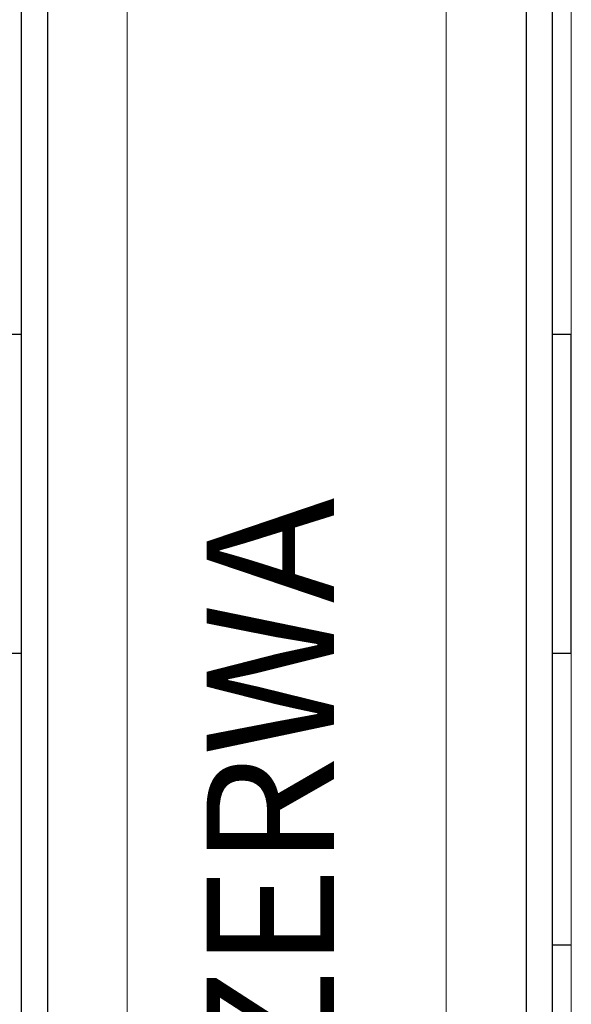
# Model space of a CAD drawing. Units: millimetres. Extents: x -3402 to 8400, y 0 to 6280.
# Drawn here: x 1829 to 1933, y 3900 to 4085 of the extents above; entities that cross this region are included whole.
import ezdxf
from ezdxf.enums import TextEntityAlignment as Align

# ---------------------------------------------------------------- set-up
doc = ezdxf.new("R2010")
doc.units = ezdxf.units.MM
doc.header["$MEASUREMENT"] = 0
for name, color, linetype, lineweight in [('2DE_OBJ_LAMEL-APP', 130, 'Continuous', 25), ('2DE_OBJ_Lamel-DISTR', 255, 'Continuous', 18), ('2DE_TXTNUM', 11, 'Continuous', 9)]:
    doc.layers.add(name, color=color, linetype=linetype, lineweight=lineweight)
doc.layers.add('2DE_TXTPAR', color=41, linetype='Continuous')
doc.layers.add('CP_WIPEOUT', color=255, linetype='Continuous')
doc.layers.add('LAM_MONT', color=1, linetype='Continuous', plot=False)
doc.styles.add('Arial_CE', font='arial.ttf', dxfattribs={"height": 1})
doc.styles.add('CP_ATTR', font='ARIAL.TTF')
doc.styles.add('CP_ELATT', font='ARIAL.TTF')

# ---------------------------------------------------------------- blocks, each defined once
blk = doc.blocks.new('2dlam_73-20007-07_za0w237')
at = {"linetype": 'Continuous'}
blk.add_line((753.5, 1195), (753.5, 58.5), dxfattribs=at)
at = {"layer": 'LAM_MONT', "ltscale": 0.01}
blk.add_line((753.5, 719.75), (743.5, 719.75), dxfattribs=at)
at = {"linetype": 'ByBlock', "style": 'CP_ATTR', "flags": 9}
for tag in ['NAME', 'NUMBER', 'GROUP', 'ARTICLE', 'ORDER-NO', 'PRODUCER', 'DN', 'PN', 'TEMPERATURE', 'VOLTAGE', 'POWER', 'FLOW', 'CHARACTER', 'OTHER']:
    blk.add_attdef(tag, text='', height=0.00005, dxfattribs=at).set_placement((-0.09, -0.02), align=Align.MIDDLE_LEFT)
at = {"layer": '2DE_TXTNUM', "linetype": 'ByBlock', "style": 'CP_ELATT', "width": 0.8, "flags": 8}
blk.add_attdef('TAG', text='', height=25.16, dxfattribs=at).set_placement((400, 1260), align=Align.CENTER)
at = {"layer": '2DE_TXTPAR', "linetype": 'ByBlock', "style": 'CP_ATTR', "width": 0.8, "flags": 8}
blk.add_attdef('PRODUCT-TYPE', text='', height=12, dxfattribs=at).set_placement((48, 11), align=Align.MIDDLE_LEFT)
blk = doc.blocks.new('LML_73_81005_01')
at = {"layer": 'LAM_MONT'}
blk.add_circle((0, 0), 6, dxfattribs=at)
blk = doc.blocks.new('2dlam_73-81005-07_zcm9x1x')
at = {"layer": 'LAM_MONT'}
blk.add_lwpolyline([(-0.02, 55), (706.98, 55), (706.98, 115), (-0.02, 115)], close=True, dxfattribs=at)
blk.add_blockref('LML_73_81005_01', (653.48, 85))
at = {"linetype": 'ByBlock', "style": 'CP_ATTR', "flags": 9}
for tag, p in [('NAME', (0.81, -129.4)), ('NUMBER', (0.81, -129.4)), ('GROUP', (0.81, -129.4)), ('ARTICLE', (0.81, -129.4)), ('ORDER-NO', (0.81, -129.4)), ('PRODUCER', (0.81, -129.4)), ('VOLTAGE', (0.82, -129.4)), ('POWER', (0.82, -129.4)), ('CHARACTER', (0.82, -129.4)), ('OTHER', (0.82, -129.4)), ('TAG', (0.82, -129.4))]:
    blk.add_attdef(tag, text='', height=0.0005, dxfattribs=at).set_placement(p, align=Align.MIDDLE_LEFT)
blk = doc.blocks.new('2dlam_1163_apa-04_zzokeox')
blk.add_wipeout([(-50, -240), (-50, 460), (50, 460), (50, -240)]).dxf.layer = 'CP_WIPEOUT'
for p, q in [((-45, 460), (-45, -240)), ((45, 460), (45, -240))]:
    blk.add_line(p, q)
blk.add_lwpolyline([(-50, -240), (50, -240), (50, 460), (-50, 460)], close=True)
at = {"linetype": 'ByBlock', "style": 'CP_ATTR', "flags": 9}
for tag in ['NAME', 'NUMBER', 'GROUP', 'ARTICLE', 'PRODUCT-TYPE', 'ORDER-NO', 'PRODUCER', 'VOLTAGE', 'POWER', 'CHARACTER']:
    blk.add_attdef(tag, text='', height=0.00005, dxfattribs=at).set_placement((-0.09, -0.02), align=Align.MIDDLE_LEFT)
at = {"layer": '2DE_TXTPAR', "insert": (0, 110), "char_height": 24, "width": 700, "attachment_point": 5, "rotation": 90, "style": 'Arial_CE'}
blk.add_mtext('REZERWA', dxfattribs=at)
blk = doc.blocks.new('2dlam_73-83202-07_2ehr7p')
at = {"color": 150}
blk.add_lwpolyline([(-30, -30), (30, -30), (30, 825), (-30, 825)], close=True, dxfattribs=at)
at = {"linetype": 'ByBlock', "style": 'CP_ATTR', "flags": 9}
for tag in ['NAME', 'NUMBER', 'GROUP', 'ARTICLE', 'PRODUCT-TYPE', 'ORDER-NO', 'PRODUCER', 'DN', 'PN', 'TEMPERATURE', 'VOLTAGE', 'POWER', 'FLOW', 'CHARACTER', 'OTHER']:
    blk.add_attdef(tag, text='', height=0.00005, dxfattribs=at).set_placement((-0.09, -0.02), align=Align.MIDDLE_LEFT)

msp = doc.modelspace()

# ---------------------------------------------------------------- block references
at = {"layer": '2DE_OBJ_Lamel-DISTR'}
for name, p in [('2dlam_73-20007-07_za0w237', (1179.68, 3191.05)), ('2dlam_73-81005-07_zcm9x1x', (1226.18, 3910.8))]:
    msp.add_blockref(name, p, dxfattribs=at)

# ---------------------------------------------------------------- next in the draw order: block references
at = {"layer": '2DE_OBJ_LAMEL-APP'}
msp.add_blockref('2dlam_1163_apa-04_zzokeox', (1879.66, 3810.8), dxfattribs=at)

# ---------------------------------------------------------------- next in the draw order: block references
at = {"layer": '2DE_OBJ_Lamel-DISTR'}
msp.add_blockref('2dlam_73-83202-07_2ehr7p', (1879.65, 3561.05), dxfattribs=at)

doc.saveas('drawing.dxf')
